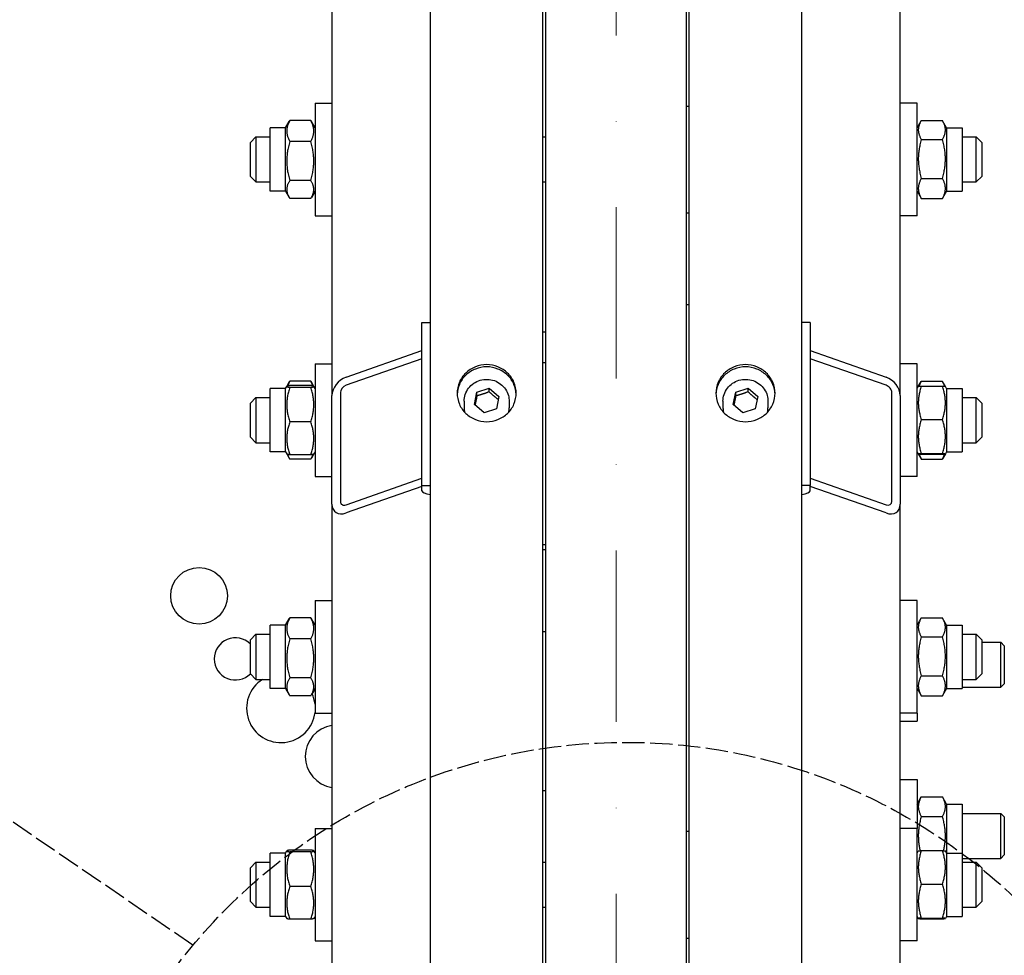
# Model space of a CAD drawing. Units: millimetres. Extents: x 746 to 10032, y 93 to 13075.
# Drawn here: x 2017 to 2367, y 3570 to 3902 of the extents above; entities that cross this region are included whole.
import ezdxf

# ---------------------------------------------------------------- set-up
doc = ezdxf.new("R2010")
doc.units = ezdxf.units.MM
doc.header["$LTSCALE"] = 48
for name, pattern in [('DASHDOT2', [12.7, 6.35, -3.175, 0, -3.175]), ('DASHED', [0.2068, 0.1655, -0.0413]), ('LONG_DASH_DOTTED', [0.3001, 0.2362, -0.0295, 0.0049, -0.0295])]:
    doc.linetypes.add(name, pattern=pattern)
for name, color, linetype, lineweight in [('Center Mark(Hillmar_metric)', 7, 'LONG_DASH_DOTTED', 18), ('Dimensions(Hillmar_metric)', 7, 'Continuous', 13), ('Sketch Geometry(Hillmar_metric)', 7, 'Continuous', 25), ('Visible Edges(Hillmar_metric)', 7, 'Continuous', 25)]:
    doc.layers.add(name, color=color, linetype=linetype, lineweight=lineweight)
doc.styles.add('Hillmar_metric_Dimensions', font='arial.ttf')
doc.dimstyles.new('DEFAULT-ISO-Method 1b-Hillmar_metric', dxfattribs={"dimscale": 48, "dimtxt": 2, "dimasz": 2.5, "dimexe": 1, "dimexo": 1, "dimgap": 0.25, "dimtad": 1, "dimtih": 1, "dimtoh": 1, "dimrnd": 1e-08, "dimdsep": 46, "dimtxsty": 'Hillmar_metric_Dimensions', "dimcen": 0.09, "dimdle": 8, "dimclrd": 7, "dimclre": 7, "dimclrt": 7, "dimazin": 2, "dimtfac": 0.75, "dimtmove": 0, "dimatfit": 3, "dimfxl": 1, "dimtolj": 1, "dimlwd": 9, "dimlwe": 9, "dimarcsym": 0})

# ---------------------------------------------------------------- blocks, each defined once
blk = doc.blocks.new('*D24')
at = {"layer": 'Defpoints', "color": 0, "linetype": 'Continuous', "transparency": 16777216}
for p in [(1937.08, 4045.87), (2203.55, 4045.87), (2203.55, 2845.87)]:
    blk.add_point(p, dxfattribs=at)
at = {"layer": 'Dimensions(Hillmar_metric)', "color": 7, "linetype": 'Continuous', "lineweight": 9, "transparency": 16777216}
for p, q in [((2155.55, 4045.87), (1889.08, 4045.87)), ((1937.08, 3925.87), (1937.08, 3506.03)), ((1937.08, 2965.87), (1937.08, 3385.72)), ((2155.55, 2845.87), (1889.08, 2845.87))]:
    blk.add_line(p, q, dxfattribs=at)
at = {"layer": 'Dimensions(Hillmar_metric)', "color": 7, "linetype": 'Continuous', "transparency": 16777216}
for points in [[(1917.08, 3925.87), (1957.08, 3925.87), (1937.08, 4045.87)], [(1917.08, 2965.87), (1957.08, 2965.87), (1937.08, 2845.87)]]:
    blk.add_solid(points, dxfattribs=at)
at = {"layer": 'Dimensions(Hillmar_metric)', "color": 7, "linetype": 'Continuous', "lineweight": 13, "transparency": 16777216, "insert": (1937.08, 3445.87), "char_height": 96, "attachment_point": 5, "style": 'Hillmar_metric_Dimensions'}
blk.add_mtext('\\A1; \\fArial|b0|i0;\\H96.3168;A', dxfattribs=at)
blk = doc.blocks.new('*D25')
at = {"layer": 'Defpoints', "color": 0, "linetype": 'Continuous', "transparency": 16777216}
for p in [(1806.62, 4695.87), (2166.75, 4695.87), (2166.75, 2195.87)]:
    blk.add_point(p, dxfattribs=at)
at = {"layer": 'Dimensions(Hillmar_metric)', "color": 7, "linetype": 'Continuous', "lineweight": 9, "transparency": 16777216}
for p, q in [((2118.75, 4695.87), (1758.62, 4695.87)), ((1806.62, 4575.87), (1806.62, 3506.03)), ((1806.62, 2315.87), (1806.62, 3385.72)), ((2118.75, 2195.87), (1758.62, 2195.87))]:
    blk.add_line(p, q, dxfattribs=at)
at = {"layer": 'Dimensions(Hillmar_metric)', "color": 7, "linetype": 'Continuous', "transparency": 16777216}
for points in [[(1786.62, 4575.87), (1826.62, 4575.87), (1806.62, 4695.87)], [(1786.62, 2315.87), (1826.62, 2315.87), (1806.62, 2195.87)]]:
    blk.add_solid(points, dxfattribs=at)
at = {"layer": 'Dimensions(Hillmar_metric)', "color": 7, "linetype": 'Continuous', "lineweight": 13, "transparency": 16777216, "insert": (1806.62, 3445.87), "char_height": 96, "attachment_point": 5, "style": 'Hillmar_metric_Dimensions'}
blk.add_mtext('\\A1; \\fArial|b0|i0;\\H96.3168;B', dxfattribs=at)

msp = doc.modelspace()

# ---------------------------------------------------------------- linework, layer by layer
at = {"layer": 'Center Mark(Hillmar_metric)', "linetype": 'DASHDOT2', "ltscale": 0.2}
msp.add_line((2228.546, 4811.674), (2228.546, 1901.735), dxfattribs=at)
at = {"layer": 'Sketch Geometry(Hillmar_metric)', "linetype": 'DASHED'}
msp.add_line((2078.158, 3573.194), (1722.559, 3816.193), dxfattribs=at)
msp.add_circle((2232.084, 3444.922), 200.367, dxfattribs=at)
at = {"layer": 'Visible Edges(Hillmar_metric)'}
for p, q in [((2162.546, 3445.874), (2162.546, 4691.674)), ((2202.546, 3445.874), (2202.546, 4691.674)), ((2254.546, 3445.874), (2254.546, 4691.674)), ((2294.546, 3445.874), (2294.546, 4691.674)), ((2127.546, 4260.461), (2127.546, 3768.528)), ((2329.546, 3768.528), (2329.546, 4260.461)), ((2203.546, 3470.685), (2203.546, 4045.874)), ((2253.546, 3470.685), (2253.546, 4045.874)), ((2121.546, 3872.46), (2121.546, 3832.46)), ((2121.546, 3872.46), (2127.546, 3872.46)), ((2253.546, 3871.46), (2254.546, 3871.46)), ((2335.546, 3872.46), (2329.546, 3872.46)), ((2335.546, 3832.46), (2335.546, 3872.46)), ((2111.046, 3863.71), (2112.353, 3865.975)), ((2120.041, 3866.302), (2112.55, 3866.302)), ((2121.546, 3863.71), (2120.238, 3865.975)), ((2335.546, 3863.71), (2336.978, 3866.191)), ((2337.05, 3866.315), (2344.541, 3866.315)), ((2346.046, 3863.71), (2344.613, 3866.191)), ((2098.546, 3858.46), (2100.546, 3860.46)), ((2100.546, 3860.46), (2100.546, 3844.46)), ((2100.546, 3860.46), (2105.546, 3860.46)), ((2105.546, 3841.21), (2105.546, 3863.71)), ((2111.046, 3863.71), (2105.546, 3863.71)), ((2111.046, 3841.21), (2111.046, 3863.71)), ((2202.546, 3860.46), (2203.546, 3860.46)), ((2346.046, 3863.71), (2346.046, 3841.21)), ((2346.046, 3863.71), (2351.546, 3863.71)), ((2351.546, 3863.71), (2351.546, 3841.21)), ((2351.546, 3860.46), (2356.546, 3860.46)), ((2356.546, 3844.46), (2356.546, 3860.46)), ((2358.546, 3858.46), (2356.546, 3860.46)), ((2098.546, 3846.46), (2098.546, 3858.46)), ((2120.041, 3858.834), (2112.55, 3858.834)), ((2337.05, 3859.581), (2344.541, 3859.581)), ((2358.546, 3858.46), (2358.546, 3846.46)), ((2098.546, 3846.46), (2100.546, 3844.46)), ((2358.546, 3846.46), (2356.546, 3844.46)), ((2100.546, 3844.46), (2105.546, 3844.46)), ((2120.041, 3844.992), (2112.55, 3844.992)), ((2202.546, 3844.46), (2203.546, 3844.46)), ((2337.05, 3845.726), (2344.541, 3845.726)), ((2351.546, 3844.46), (2356.546, 3844.46)), ((2111.046, 3841.21), (2105.546, 3841.21)), ((2111.046, 3841.21), (2112.353, 3838.946)), ((2121.546, 3841.21), (2120.238, 3838.946)), ((2335.546, 3841.21), (2336.978, 3838.73)), ((2346.046, 3841.21), (2344.613, 3838.73)), ((2346.046, 3841.21), (2351.546, 3841.21)), ((2120.041, 3838.618), (2112.55, 3838.618)), ((2337.05, 3838.606), (2344.541, 3838.606)), ((2121.546, 3832.46), (2127.546, 3832.46)), ((2253.546, 3833.46), (2254.546, 3833.46)), ((2335.546, 3832.46), (2329.546, 3832.46)), ((2253.546, 3800.874), (2254.546, 3800.874)), ((2159.546, 3794.493), (2162.546, 3794.493)), ((2159.546, 3736.538), (2159.546, 3794.493)), ((2297.546, 3794.493), (2294.546, 3794.493)), ((2297.546, 3794.493), (2297.546, 3736.538)), ((2203.546, 3791.042), (2202.546, 3791.042)), ((2132.546, 3775.107), (2159.546, 3784.55)), ((2297.546, 3784.55), (2324.546, 3775.107)), ((2159.546, 3781.652), (2132.546, 3772.209)), ((2203.546, 3780.227), (2202.546, 3780.227)), ((2324.546, 3772.209), (2297.546, 3781.652)), ((2121.546, 3779.8), (2121.546, 3739.8)), ((2121.546, 3779.8), (2127.546, 3779.8)), ((2335.546, 3779.8), (2329.546, 3779.8)), ((2335.546, 3739.8), (2335.546, 3779.8)), ((2111.486, 3771.812), (2112.353, 3773.314)), ((2120.041, 3773.642), (2112.55, 3773.642)), ((2121.105, 3771.812), (2120.238, 3773.314)), ((2335.979, 3771.801), (2336.978, 3773.53)), ((2337.05, 3773.654), (2344.541, 3773.654)), ((2345.612, 3771.801), (2344.613, 3773.53)), ((2105.546, 3748.55), (2105.546, 3771.05)), ((2111.046, 3771.05), (2105.546, 3771.05)), ((2111.046, 3771.05), (2111.486, 3771.812)), ((2111.046, 3748.55), (2111.046, 3771.05)), ((2120.041, 3772.103), (2112.55, 3772.103)), ((2120.041, 3771.471), (2112.55, 3771.471)), ((2121.546, 3771.05), (2121.105, 3771.812)), ((2130.546, 3769.578), (2130.546, 3730.941)), ((2178.172, 3765.375), (2179.073, 3769.751)), ((2179.073, 3769.751), (2183.447, 3771.185)), ((2179.073, 3768.457), (2179.073, 3769.751)), ((2183.447, 3771.185), (2186.919, 3768.244)), ((2183.447, 3769.891), (2183.447, 3771.185)), ((2270.172, 3765.375), (2271.073, 3769.751)), ((2271.073, 3769.751), (2275.447, 3771.185)), ((2271.073, 3768.457), (2271.073, 3769.751)), ((2275.447, 3771.185), (2278.919, 3768.244)), ((2275.447, 3769.891), (2275.447, 3771.185)), ((2326.546, 3730.941), (2326.546, 3769.578)), ((2335.546, 3771.05), (2335.979, 3771.801)), ((2337.05, 3771.91), (2344.541, 3771.91)), ((2346.046, 3771.05), (2345.612, 3771.801)), ((2346.046, 3771.05), (2346.046, 3748.55)), ((2346.046, 3771.05), (2351.546, 3771.05)), ((2351.546, 3771.05), (2351.546, 3748.55)), ((2098.546, 3765.8), (2100.546, 3767.8)), ((2100.546, 3767.8), (2100.546, 3751.8)), ((2100.546, 3767.8), (2105.546, 3767.8)), ((2127.546, 3729.891), (2127.546, 3768.528)), ((2174.546, 3766.551), (2174.546, 3764.221)), ((2186.919, 3768.244), (2186.018, 3763.868)), ((2190.546, 3766.551), (2190.546, 3764.221)), ((2266.546, 3766.551), (2266.546, 3764.221)), ((2278.919, 3768.244), (2278.018, 3763.868)), ((2282.546, 3766.551), (2282.546, 3764.221)), ((2329.546, 3768.528), (2329.546, 3729.891)), ((2351.546, 3767.8), (2356.546, 3767.8)), ((2356.546, 3751.8), (2356.546, 3767.8)), ((2358.546, 3765.8), (2356.546, 3767.8)), ((2098.546, 3753.8), (2098.546, 3765.8)), ((2181.644, 3762.434), (2178.172, 3765.375)), ((2186.018, 3763.868), (2181.644, 3762.434)), ((2273.644, 3762.434), (2270.172, 3765.375)), ((2278.018, 3763.868), (2273.644, 3762.434)), ((2358.546, 3765.8), (2358.546, 3753.8)), ((2120.041, 3759.168), (2112.55, 3759.168)), ((2337.05, 3760.023), (2344.541, 3760.023)), ((2098.546, 3753.8), (2100.546, 3751.8)), ((2358.546, 3753.8), (2356.546, 3751.8)), ((2100.546, 3751.8), (2105.546, 3751.8)), ((2111.046, 3748.55), (2105.546, 3748.55)), ((2111.046, 3748.55), (2111.486, 3747.787)), ((2121.546, 3748.55), (2121.105, 3747.787)), ((2335.546, 3748.55), (2335.979, 3747.798)), ((2346.046, 3748.55), (2345.612, 3747.798)), ((2346.046, 3748.55), (2351.546, 3748.55)), ((2351.546, 3751.8), (2356.546, 3751.8)), ((2111.486, 3747.787), (2112.353, 3746.285)), ((2120.041, 3747.496), (2112.55, 3747.496)), ((2120.041, 3745.958), (2112.55, 3745.958)), ((2121.105, 3747.787), (2120.238, 3746.285)), ((2335.979, 3747.798), (2336.978, 3746.069)), ((2337.05, 3747.913), (2344.541, 3747.913)), ((2337.05, 3747.69), (2344.541, 3747.69)), ((2337.05, 3745.945), (2344.541, 3745.945)), ((2345.612, 3747.798), (2344.613, 3746.069)), ((2121.546, 3739.8), (2127.546, 3739.8)), ((2132.546, 3729.708), (2159.546, 3739.152)), ((2297.546, 3739.152), (2324.546, 3729.708)), ((2335.546, 3739.8), (2329.546, 3739.8)), ((2159.546, 3736.254), (2132.546, 3726.81)), ((2159.546, 3734.726), (2159.546, 3736.538)), ((2159.546, 3736.538), (2162.546, 3736.538)), ((2297.546, 3736.538), (2294.546, 3736.538)), ((2297.546, 3734.726), (2297.546, 3736.538)), ((2324.546, 3726.81), (2297.546, 3736.254)), ((2127.546, 3729.891), (2127.546, 3497.731)), ((2329.546, 3474.437), (2329.546, 3729.891)), ((2203.546, 3715.518), (2202.546, 3715.518)), ((2203.546, 3713.741), (2202.546, 3713.741)), ((2121.546, 3695.684), (2121.546, 3655.684)), ((2121.546, 3695.684), (2127.546, 3695.684)), ((2335.546, 3695.684), (2329.546, 3695.684)), ((2335.546, 3655.684), (2335.546, 3695.684)), ((2111.046, 3686.934), (2112.353, 3689.198)), ((2120.041, 3689.526), (2112.55, 3689.526)), ((2121.546, 3686.934), (2120.238, 3689.198)), ((2335.546, 3686.934), (2336.978, 3689.414)), ((2337.05, 3689.538), (2344.541, 3689.538)), ((2346.046, 3686.934), (2344.613, 3689.414)), ((2105.546, 3664.434), (2105.546, 3686.934)), ((2111.046, 3686.934), (2105.546, 3686.934)), ((2111.046, 3664.434), (2111.046, 3686.934)), ((2346.046, 3686.934), (2346.046, 3664.434)), ((2346.046, 3686.934), (2351.546, 3686.934)), ((2351.546, 3686.934), (2351.546, 3664.434)), ((2098.546, 3681.684), (2100.546, 3683.684)), ((2100.546, 3683.684), (2100.546, 3667.684)), ((2100.546, 3683.684), (2105.546, 3683.684)), ((2120.041, 3682.057), (2112.55, 3682.057)), ((2203.546, 3684.593), (2202.546, 3684.593)), ((2337.05, 3682.804), (2344.541, 3682.804)), ((2351.546, 3683.684), (2356.546, 3683.684)), ((2356.546, 3667.684), (2356.546, 3683.684)), ((2358.546, 3681.684), (2356.546, 3683.684)), ((2098.546, 3669.684), (2098.546, 3681.684)), ((2358.546, 3681.684), (2358.546, 3669.684)), ((2358.546, 3680.866), (2365.319, 3680.866)), ((2365.319, 3664.866), (2365.319, 3680.866)), ((2366.546, 3679.64), (2365.319, 3680.866)), ((2366.546, 3679.64), (2366.546, 3666.093)), ((2098.546, 3669.684), (2100.546, 3667.684)), ((2120.041, 3668.215), (2112.55, 3668.215)), ((2337.05, 3668.95), (2344.541, 3668.95)), ((2358.546, 3669.684), (2356.546, 3667.684)), ((2100.546, 3667.684), (2105.546, 3667.684)), ((2111.046, 3664.434), (2105.546, 3664.434)), ((2111.046, 3664.434), (2112.353, 3662.169)), ((2121.546, 3664.434), (2120.238, 3662.169)), ((2335.546, 3664.434), (2336.978, 3661.953)), ((2346.046, 3664.434), (2344.613, 3661.953)), ((2346.046, 3664.434), (2351.546, 3664.434)), ((2351.546, 3667.684), (2356.546, 3667.684)), ((2351.546, 3664.866), (2365.319, 3664.866)), ((2366.546, 3666.093), (2365.319, 3664.866)), ((2120.041, 3661.842), (2112.55, 3661.842)), ((2337.05, 3661.829), (2344.541, 3661.829)), ((2121.546, 3655.684), (2127.546, 3655.684)), ((2335.546, 3655.684), (2329.546, 3655.684)), ((2335.546, 3655.684), (2335.546, 3652.866)), ((2329.546, 3652.866), (2335.546, 3652.866)), ((2329.546, 3632.044), (2335.546, 3632.044)), ((2335.546, 3632.044), (2335.546, 3614.695)), ((2203.546, 3628.08), (2202.546, 3628.08)), ((2335.546, 3623.294), (2337.05, 3625.9)), ((2337.05, 3625.9), (2344.541, 3625.9)), ((2346.046, 3623.294), (2344.541, 3625.9)), ((2346.046, 3623.294), (2346.046, 3605.945)), ((2346.046, 3623.294), (2351.546, 3623.294)), ((2351.546, 3623.294), (2351.546, 3605.945)), ((2337.05, 3618.972), (2344.541, 3618.972)), ((2351.546, 3620.044), (2365.319, 3620.044)), ((2365.319, 3604.044), (2365.319, 3620.044)), ((2366.546, 3618.817), (2365.319, 3620.044)), ((2366.546, 3618.817), (2366.546, 3605.271)), ((2121.546, 3614.695), (2121.546, 3574.695)), ((2121.546, 3614.695), (2127.546, 3614.695)), ((2253.546, 3613.695), (2254.546, 3613.695)), ((2335.546, 3614.695), (2329.546, 3614.695)), ((2335.546, 3574.695), (2335.546, 3614.695)), ((2105.546, 3583.445), (2105.546, 3605.945)), ((2111.046, 3605.945), (2105.546, 3605.945)), ((2111.046, 3605.945), (2111.486, 3606.707)), ((2111.046, 3583.445), (2111.046, 3605.945)), ((2120.041, 3606.998), (2112.55, 3606.998)), ((2120.041, 3606.366), (2112.55, 3606.366)), ((2121.546, 3605.945), (2121.105, 3606.707)), ((2335.546, 3605.945), (2335.979, 3606.696)), ((2337.05, 3606.805), (2344.541, 3606.805)), ((2346.046, 3605.945), (2345.612, 3606.696)), ((2346.046, 3605.945), (2346.046, 3583.445)), ((2346.046, 3605.945), (2351.546, 3605.945)), ((2351.546, 3605.945), (2351.546, 3583.445)), ((2366.546, 3605.271), (2365.319, 3604.044)), ((2098.546, 3600.695), (2100.546, 3602.695)), ((2100.546, 3602.695), (2100.546, 3586.695)), ((2100.546, 3602.695), (2105.546, 3602.695)), ((2202.546, 3602.695), (2203.546, 3602.695)), ((2351.546, 3604.044), (2365.319, 3604.044)), ((2351.546, 3602.695), (2356.546, 3602.695)), ((2356.546, 3586.695), (2356.546, 3602.695)), ((2358.546, 3600.695), (2356.546, 3602.695)), ((2098.546, 3588.695), (2098.546, 3600.695)), ((2358.546, 3600.695), (2358.546, 3588.695)), ((2337.05, 3594.918), (2344.541, 3594.918)), ((2120.041, 3594.063), (2112.55, 3594.063)), ((2098.546, 3588.695), (2100.546, 3586.695)), ((2358.546, 3588.695), (2356.546, 3586.695)), ((2100.546, 3586.695), (2105.546, 3586.695)), ((2202.546, 3586.695), (2203.546, 3586.695)), ((2351.546, 3586.695), (2356.546, 3586.695)), ((2111.046, 3583.445), (2105.546, 3583.445)), ((2111.046, 3583.445), (2111.486, 3582.682)), ((2120.041, 3582.391), (2112.55, 3582.391)), ((2121.546, 3583.445), (2121.105, 3582.682)), ((2335.546, 3583.445), (2335.979, 3582.693)), ((2337.05, 3582.808), (2344.541, 3582.808)), ((2337.05, 3582.585), (2344.541, 3582.585)), ((2346.046, 3583.445), (2345.612, 3582.693)), ((2346.046, 3583.445), (2351.546, 3583.445)), ((2121.546, 3574.695), (2127.546, 3574.695)), ((2253.546, 3575.695), (2254.546, 3575.695)), ((2335.546, 3574.695), (2329.546, 3574.695))]:
    msp.add_line(p, q, dxfattribs=at)
msp.add_circle((2080.314, 3697.378), 10.062, dxfattribs=at)
for centre, radius, start, end in [((2093.22, 3674.952), 7.508, 44.82071, 315.30765), ((2109.422, 3657.391), 12.209, 122.53236, 353.24054), ((2109.422, 3657.391), 12.209, 6.75946, 25.14072), ((2129.233, 3640.299), 11.148, 98.70764, 261.29236)]:
    msp.add_arc(centre, radius, start, end, dxfattribs=at)
for centre, major_axis, ratio, start_param, end_param in [((2132.546, 3770.277), (3.984, 4.312), 0.7006982, 0.9219897, 2.492786), ((2324.546, 3770.277), (3.984, -4.312), 0.7006982, 0.6488067, 2.219603), ((2132.546, 3770.277), (-1.594, -1.725), 0.7006982, 4.0635823, 5.6343786), ((2324.546, 3770.277), (-1.594, 1.725), 0.7006982, 3.7903993, 5.3611957), ((2182.546, 3764.221), (-8, 0), 0.9659258, 0, 0.2067886), ((2182.546, 3764.221), (8, 0), 0.9659258, 6.0763968, 6.2831853), ((2274.546, 3764.221), (-8, 0), 0.9659258, 0, 0.2067886), ((2274.546, 3764.221), (8, 0), 0.9659258, 6.0763968, 6.2831853), ((2165.546, 3734.726), (-6, 0), 0.258819, 0, 1.0471976), ((2291.546, 3734.726), (6, 0), 0.258819, 5.2359878, 6.2831853), ((2132.546, 3731.64), (-1.594, -1.725), 0.7006982, 5.6343786, 7.205175), ((2324.546, 3731.64), (-1.594, 1.725), 0.7006982, 2.219603, 3.7903993), ((2132.546, 3731.64), (3.984, 4.312), 0.7006982, 2.492786, 4.0635823), ((2324.546, 3731.64), (3.984, -4.312), 0.7006982, 5.3611957, 6.931992)]:
    msp.add_ellipse(centre, major_axis=major_axis, ratio=ratio, start_param=start_param, end_param=end_param, dxfattribs=at)
for points, weights in [([(2112.55, 3866.302), (2110.55, 3862.568), (2112.55, 3858.834)], [1, 1.15470053838, 1]), ([(2112.353, 3865.975), (2112.446, 3866.136), (2112.55, 3866.302)], [1.01340146673, 1.0070192157, 1]), ([(2120.041, 3858.834), (2122.041, 3862.568), (2120.041, 3866.302)], [1, 1.15470053838, 1]), ([(2120.041, 3866.302), (2120.145, 3866.136), (2120.238, 3865.975)], [1, 1.0070192157, 1.01340146673]), ([(2337.05, 3866.315), (2335.05, 3862.948), (2337.05, 3859.581)], [1, 1.15470053838, 1]), ([(2344.541, 3859.581), (2346.541, 3862.948), (2344.541, 3866.315)], [1, 1.15470053838, 1]), ([(2112.55, 3858.834), (2110.55, 3851.913), (2112.55, 3844.992)], [1, 1.15470053838, 1]), ([(2120.041, 3844.992), (2122.041, 3851.913), (2120.041, 3858.834)], [1, 1.15470053838, 1]), ([(2337.05, 3859.581), (2335.05, 3852.654), (2337.05, 3845.726)], [1, 1.15470053838, 1]), ([(2344.541, 3845.726), (2346.541, 3852.654), (2344.541, 3859.581)], [1, 1.15470053838, 1]), ([(2112.55, 3844.992), (2110.55, 3841.805), (2112.55, 3838.618)], [1, 1.15470053838, 1]), ([(2120.041, 3838.618), (2122.041, 3841.805), (2120.041, 3844.992)], [1, 1.15470053838, 1]), ([(2337.05, 3845.726), (2335.05, 3842.166), (2337.05, 3838.606)], [1, 1.15470053838, 1]), ([(2344.541, 3838.606), (2346.541, 3842.166), (2344.541, 3845.726)], [1, 1.15470053838, 1]), ([(2337.05, 3838.606), (2337.013, 3838.668), (2336.978, 3838.73)], [1, 1.00248721534, 1.00489445371]), ([(2344.613, 3838.73), (2344.578, 3838.668), (2344.541, 3838.606)], [1.00489445371, 1.00248721534, 1]), ([(2112.55, 3773.642), (2112.079, 3772.761), (2111.819, 3771.961)], [1, 1.03262198723, 1.0514858575]), ([(2112.353, 3773.314), (2112.446, 3773.476), (2112.55, 3773.642)], [1.01340146673, 1.0070192157, 1]), ([(2120.041, 3773.642), (2120.145, 3773.476), (2120.238, 3773.314)], [1, 1.0070192157, 1.01340146673]), ([(2120.772, 3771.961), (2120.512, 3772.761), (2120.041, 3773.642)], [1.0514858575, 1.03262198723, 1]), ([(2337.05, 3773.654), (2336.485, 3772.703), (2336.223, 3771.85)], [1, 1.03934546673, 1.0586772248]), ([(2345.368, 3771.85), (2345.106, 3772.703), (2344.541, 3773.654)], [1.0586772248, 1.03934546673, 1]), ([(2112.55, 3772.103), (2110.55, 3771.787), (2112.55, 3771.471)], [1, 1.15470053838, 1]), ([(2112.55, 3771.471), (2110.55, 3765.319), (2112.55, 3759.168)], [1, 1.15470053838, 1]), ([(2120.041, 3771.471), (2122.041, 3771.787), (2120.041, 3772.103)], [1, 1.15470053838, 1]), ([(2120.041, 3759.168), (2122.041, 3765.319), (2120.041, 3771.471)], [1, 1.15470053838, 1]), ([(2183.447, 3769.891), (2181.26, 3769.002), (2179.073, 3768.457)], [1, 1.15470053838, 1]), ([(2186.689, 3767.123), (2185.094, 3768.332), (2183.447, 3769.891)], [1.0171760391, 1.14557411323, 1]), ([(2275.447, 3769.891), (2273.26, 3769.002), (2271.073, 3768.457)], [1, 1.15470053838, 1]), ([(2278.689, 3767.123), (2277.094, 3768.332), (2275.447, 3769.891)], [1.0171760391, 1.14557411323, 1]), ([(2337.05, 3771.91), (2335.05, 3765.966), (2337.05, 3760.023)], [1, 1.15470053838, 1]), ([(2335.979, 3771.801), (2336.009, 3771.852), (2337.05, 3771.91)], [1.07728034732, 1.07502465633, 1]), ([(2344.541, 3771.91), (2345.583, 3771.852), (2345.612, 3771.801)], [1, 1.07502465633, 1.07728034732]), ([(2344.541, 3760.023), (2346.541, 3765.966), (2344.541, 3771.91)], [1, 1.15470053838, 1]), ([(2179.073, 3768.457), (2178.724, 3766.63), (2178.411, 3765.173)], [1, 1.11572212889, 1.0583147877]), ([(2271.073, 3768.457), (2270.724, 3766.63), (2270.411, 3765.173)], [1, 1.11572212889, 1.0583147877]), ([(2112.55, 3759.168), (2110.55, 3753.332), (2112.55, 3747.496)], [1, 1.15470053838, 1]), ([(2120.041, 3747.496), (2122.041, 3753.332), (2120.041, 3759.168)], [1, 1.15470053838, 1]), ([(2337.05, 3760.023), (2335.05, 3753.968), (2337.05, 3747.913)], [1, 1.15470053838, 1]), ([(2344.541, 3747.913), (2346.541, 3753.968), (2344.541, 3760.023)], [1, 1.15470053838, 1]), ([(2112.55, 3747.496), (2111.564, 3747.652), (2111.486, 3747.787)], [1, 1.07076119801, 1.07678898014]), ([(2111.723, 3747.666), (2111.985, 3746.858), (2112.55, 3745.958)], [1.0586772248, 1.03934546673, 1]), ([(2121.105, 3747.787), (2121.027, 3747.652), (2120.041, 3747.496)], [1.07678898014, 1.07076119801, 1]), ([(2120.041, 3745.958), (2120.606, 3746.858), (2120.868, 3747.666)], [1, 1.03934546673, 1.0586772248]), ([(2337.05, 3747.913), (2335.05, 3747.801), (2337.05, 3747.69)], [1, 1.15470053838, 1]), ([(2336.255, 3747.746), (2336.518, 3746.893), (2337.05, 3745.945)], [1.05627732168, 1.03697703347, 1]), ([(2337.05, 3745.945), (2337.013, 3746.008), (2336.978, 3746.069)], [1, 1.00248721534, 1.00489445371]), ([(2344.541, 3747.69), (2346.541, 3747.801), (2344.541, 3747.913)], [1, 1.15470053838, 1]), ([(2344.541, 3745.945), (2345.073, 3746.893), (2345.336, 3747.746)], [1, 1.03697703347, 1.05627732168]), ([(2344.613, 3746.069), (2344.578, 3746.008), (2344.541, 3745.945)], [1.00489445371, 1.00248721534, 1]), ([(2112.55, 3689.526), (2110.55, 3685.791), (2112.55, 3682.057)], [1, 1.15470053838, 1]), ([(2112.353, 3689.198), (2112.446, 3689.36), (2112.55, 3689.526)], [1.01340146673, 1.0070192157, 1]), ([(2120.041, 3682.057), (2122.041, 3685.791), (2120.041, 3689.526)], [1, 1.15470053838, 1]), ([(2120.041, 3689.526), (2120.145, 3689.36), (2120.238, 3689.198)], [1, 1.0070192157, 1.01340146673]), ([(2337.05, 3689.538), (2335.05, 3686.171), (2337.05, 3682.804)], [1, 1.15470053838, 1]), ([(2344.541, 3682.804), (2346.541, 3686.171), (2344.541, 3689.538)], [1, 1.15470053838, 1]), ([(2112.55, 3682.057), (2110.55, 3675.136), (2112.55, 3668.215)], [1, 1.15470053838, 1]), ([(2120.041, 3668.215), (2122.041, 3675.136), (2120.041, 3682.057)], [1, 1.15470053838, 1]), ([(2337.05, 3682.804), (2335.05, 3675.877), (2337.05, 3668.95)], [1, 1.15470053838, 1]), ([(2344.541, 3668.95), (2346.541, 3675.877), (2344.541, 3682.804)], [1, 1.15470053838, 1]), ([(2112.55, 3668.215), (2110.55, 3665.028), (2112.55, 3661.842)], [1, 1.15470053838, 1]), ([(2120.041, 3661.842), (2122.041, 3665.028), (2120.041, 3668.215)], [1, 1.15470053838, 1]), ([(2337.05, 3668.95), (2335.05, 3665.389), (2337.05, 3661.829)], [1, 1.15470053838, 1]), ([(2344.541, 3661.829), (2346.541, 3665.389), (2344.541, 3668.95)], [1, 1.15470053838, 1]), ([(2337.05, 3661.829), (2337.013, 3661.891), (2336.978, 3661.953)], [1, 1.00248721534, 1.00489445371]), ([(2344.613, 3661.953), (2344.578, 3661.891), (2344.541, 3661.829)], [1.00489445371, 1.00248721534, 1]), ([(2337.05, 3625.9), (2335.05, 3622.436), (2337.05, 3618.972)], [1, 1.15470053838, 1]), ([(2344.541, 3618.972), (2346.541, 3622.436), (2344.541, 3625.9)], [1, 1.15470053838, 1]), ([(2337.05, 3618.972), (2335.241, 3612.705), (2336.616, 3606.778)], [1, 1.13790195607, 1.02994892433]), ([(2344.975, 3606.778), (2346.35, 3612.705), (2344.541, 3618.972)], [1.02994892433, 1.13790195607, 1]), ([(2112.55, 3606.998), (2110.55, 3606.682), (2112.55, 3606.366)], [1, 1.15470053838, 1]), ([(2112.55, 3606.366), (2110.55, 3600.214), (2112.55, 3594.063)], [1, 1.15470053838, 1]), ([(2120.041, 3606.366), (2122.041, 3606.682), (2120.041, 3606.998)], [1, 1.15470053838, 1]), ([(2120.041, 3594.063), (2122.041, 3600.214), (2120.041, 3606.366)], [1, 1.15470053838, 1]), ([(2337.05, 3606.805), (2335.05, 3600.862), (2337.05, 3594.918)], [1, 1.15470053838, 1]), ([(2335.979, 3606.696), (2336.009, 3606.747), (2337.05, 3606.805)], [1.07728034732, 1.07502465633, 1]), ([(2344.541, 3606.805), (2345.583, 3606.747), (2345.612, 3606.696)], [1, 1.07502465633, 1.07728034732]), ([(2344.541, 3594.918), (2346.541, 3600.862), (2344.541, 3606.805)], [1, 1.15470053838, 1]), ([(2337.05, 3594.918), (2335.05, 3588.863), (2337.05, 3582.808)], [1, 1.15470053838, 1]), ([(2344.541, 3582.808), (2346.541, 3588.863), (2344.541, 3594.918)], [1, 1.15470053838, 1]), ([(2112.55, 3594.063), (2110.55, 3588.227), (2112.55, 3582.391)], [1, 1.15470053838, 1]), ([(2120.041, 3582.391), (2122.041, 3588.227), (2120.041, 3594.063)], [1, 1.15470053838, 1]), ([(2112.55, 3582.391), (2111.564, 3582.547), (2111.486, 3582.682)], [1, 1.07076119801, 1.07678898014]), ([(2121.105, 3582.682), (2121.027, 3582.547), (2120.041, 3582.391)], [1.07678898014, 1.07076119801, 1]), ([(2337.05, 3582.808), (2335.05, 3582.696), (2337.05, 3582.585)], [1, 1.15470053838, 1]), ([(2344.541, 3582.585), (2346.541, 3582.696), (2344.541, 3582.808)], [1, 1.15470053838, 1])]:
    msp.add_rational_spline(points, weights, degree=2, dxfattribs=at)
for points, knots in [([(2182.546, 3759.244), (2181.227, 3759.244), (2179.821, 3759.499), (2177.234, 3760.536), (2176.053, 3761.318), (2174.189, 3763.122), (2173.381, 3764.264), (2172.309, 3766.765), (2172.046, 3768.124), (2172.046, 3770.671), (2172.309, 3772.029), (2173.381, 3774.526), (2174.189, 3775.665), (2176.053, 3777.463), (2177.234, 3778.242), (2179.821, 3779.275), (2181.227, 3779.529), (2183.864, 3779.529), (2185.27, 3779.275), (2187.857, 3778.242), (2189.038, 3777.463), (2190.902, 3775.665), (2191.711, 3774.526), (2192.782, 3772.029), (2193.046, 3770.671), (2193.046, 3768.124), (2192.782, 3766.765), (2191.711, 3764.264), (2190.902, 3763.122), (2189.038, 3761.318), (2187.857, 3760.536), (2185.27, 3759.499), (2183.864, 3759.244), (2182.546, 3759.244)], [0, 0, 0, 0, 0.395523, 0.395523, 0.7910461, 0.7910461, 1.1865691, 1.1865691, 1.5820921, 1.5820921, 1.9776151, 1.9776151, 2.3731382, 2.3731382, 2.7686612, 2.7686612, 3.1641842, 3.1641842, 3.5597072, 3.5597072, 3.9552303, 3.9552303, 4.3507533, 4.3507533, 4.7462763, 4.7462763, 5.1417993, 5.1417993, 5.5373224, 5.5373224, 5.9328454, 5.9328454, 6.3283684, 6.3283684, 6.3283684, 6.3283684]), ([(2193.038, 3769.009), (2192.99, 3770.168), (2192.728, 3771.379), (2191.711, 3773.749), (2190.902, 3774.888), (2189.038, 3776.686), (2187.857, 3777.465), (2185.27, 3778.498), (2183.864, 3778.752), (2181.227, 3778.752), (2179.821, 3778.498), (2177.234, 3777.465), (2176.053, 3776.686), (2174.189, 3774.888), (2173.381, 3773.749), (2172.363, 3771.379), (2172.102, 3770.168), (2172.054, 3769.009)], [1.6220348, 1.6220348, 1.6220348, 1.6220348, 1.9776152, 1.9776152, 2.3731382, 2.3731382, 2.7686613, 2.7686613, 3.1641843, 3.1641843, 3.5597073, 3.5597073, 3.9552304, 3.9552304, 4.3507534, 4.3507534, 4.7063337, 4.7063337, 4.7063337, 4.7063337]), ([(2274.546, 3759.244), (2273.227, 3759.244), (2271.821, 3759.499), (2269.234, 3760.536), (2268.053, 3761.318), (2266.189, 3763.122), (2265.381, 3764.264), (2264.309, 3766.765), (2264.046, 3768.124), (2264.046, 3770.671), (2264.309, 3772.029), (2265.381, 3774.526), (2266.189, 3775.665), (2268.053, 3777.463), (2269.234, 3778.242), (2271.821, 3779.275), (2273.227, 3779.529), (2275.864, 3779.529), (2277.27, 3779.275), (2279.857, 3778.242), (2281.038, 3777.463), (2282.902, 3775.665), (2283.711, 3774.526), (2284.782, 3772.029), (2285.046, 3770.671), (2285.046, 3768.124), (2284.782, 3766.765), (2283.711, 3764.264), (2282.902, 3763.122), (2281.038, 3761.318), (2279.857, 3760.536), (2277.27, 3759.499), (2275.864, 3759.244), (2274.546, 3759.244)], [0, 0, 0, 0, 0.395523, 0.395523, 0.7910461, 0.7910461, 1.1865691, 1.1865691, 1.5820921, 1.5820921, 1.9776151, 1.9776151, 2.3731382, 2.3731382, 2.7686612, 2.7686612, 3.1641842, 3.1641842, 3.5597072, 3.5597072, 3.9552303, 3.9552303, 4.3507533, 4.3507533, 4.7462763, 4.7462763, 5.1417993, 5.1417993, 5.5373224, 5.5373224, 5.9328454, 5.9328454, 6.3283684, 6.3283684, 6.3283684, 6.3283684]), ([(2285.038, 3769.009), (2284.99, 3770.168), (2284.728, 3771.379), (2283.711, 3773.749), (2282.902, 3774.888), (2281.038, 3776.686), (2279.857, 3777.465), (2277.27, 3778.498), (2275.864, 3778.752), (2273.227, 3778.752), (2271.821, 3778.498), (2269.234, 3777.465), (2268.053, 3776.686), (2266.189, 3774.888), (2265.381, 3773.749), (2264.363, 3771.379), (2264.102, 3770.168), (2264.054, 3769.009)], [1.6220348, 1.6220348, 1.6220348, 1.6220348, 1.9776152, 1.9776152, 2.3731382, 2.3731382, 2.7686613, 2.7686613, 3.1641843, 3.1641843, 3.5597073, 3.5597073, 3.9552304, 3.9552304, 4.3507534, 4.3507534, 4.7063337, 4.7063337, 4.7063337, 4.7063337]), ([(2174.546, 3766.551), (2174.546, 3767.375), (2174.682, 3768.2), (2175.215, 3769.766), (2175.611, 3770.508), (2176.623, 3771.834), (2177.24, 3772.419), (2178.634, 3773.372), (2179.411, 3773.739), (2181.046, 3774.22), (2181.904, 3774.332), (2183.615, 3774.287), (2184.467, 3774.131), (2186.078, 3773.564), (2186.835, 3773.155), (2188.178, 3772.125), (2188.763, 3771.505), (2189.701, 3770.119), (2190.055, 3769.354), (2190.454, 3767.901), (2190.546, 3767.226), (2190.546, 3766.551)], [2.9452431, 2.9452431, 2.9452431, 2.9452431, 3.2625746, 3.2625746, 3.5804859, 3.5804859, 3.8998285, 3.8998285, 4.2207737, 4.2207737, 4.5428739, 4.5428739, 4.8653407, 4.8653407, 5.1872962, 5.1872962, 5.5079836, 5.5079836, 5.8270393, 5.8270393, 6.0868358, 6.0868358, 6.0868358, 6.0868358]), ([(2266.546, 3766.551), (2266.546, 3767.375), (2266.682, 3768.2), (2267.215, 3769.766), (2267.611, 3770.508), (2268.623, 3771.834), (2269.24, 3772.419), (2270.634, 3773.372), (2271.411, 3773.739), (2273.046, 3774.22), (2273.904, 3774.332), (2275.615, 3774.287), (2276.467, 3774.131), (2278.078, 3773.564), (2278.835, 3773.155), (2280.178, 3772.125), (2280.763, 3771.505), (2281.701, 3770.119), (2282.055, 3769.354), (2282.454, 3767.901), (2282.546, 3767.226), (2282.546, 3766.551)], [2.9452431, 2.9452431, 2.9452431, 2.9452431, 3.2625746, 3.2625746, 3.5804859, 3.5804859, 3.8998285, 3.8998285, 4.2207737, 4.2207737, 4.5428739, 4.5428739, 4.8653407, 4.8653407, 5.1872962, 5.1872962, 5.5079836, 5.5079836, 5.8270393, 5.8270393, 6.0868358, 6.0868358, 6.0868358, 6.0868358])]:
    msp.add_open_spline(points, degree=3, knots=knots, dxfattribs=at)

# ---------------------------------------------------------------- dimensions: what is measured, and where the dimension line sits
at = {"layer": 'Dimensions(Hillmar_metric)', "color": 7, "linetype": 'Continuous', "lineweight": 13}
for base, p1, p2, text, picture, middle in [((1806.621, 4695.874), (2166.746, 2195.874), (2166.746, 4695.874), ' \\fArial|b0|i0;\\H96.3168;B', '*D25', (1806.621, 3445.874)), ((1937.078, 4045.874), (2203.546, 2845.874), (2203.546, 4045.874), ' \\fArial|b0|i0;\\H96.3168;A', '*D24', (1937.078, 3445.874))]:
    dim = msp.add_linear_dim(base=base, p1=p1, p2=p2, angle=90, text=text, dimstyle='DEFAULT-ISO-Method 1b-Hillmar_metric', override={"dimgap": 0.25, "dimdec": 2, "dimtol": 0, "dimlim": 0, "dimtp": 0, "dimtm": 0, "dimtdec": 2, "dimtofl": 0, "dimatfit": 1}, dxfattribs=at)
    dim.commit()
    dim.dimension.update_dxf_attribs({"geometry": picture, "text_midpoint": middle, "dimtype": 160})

doc.saveas('drawing.dxf')
